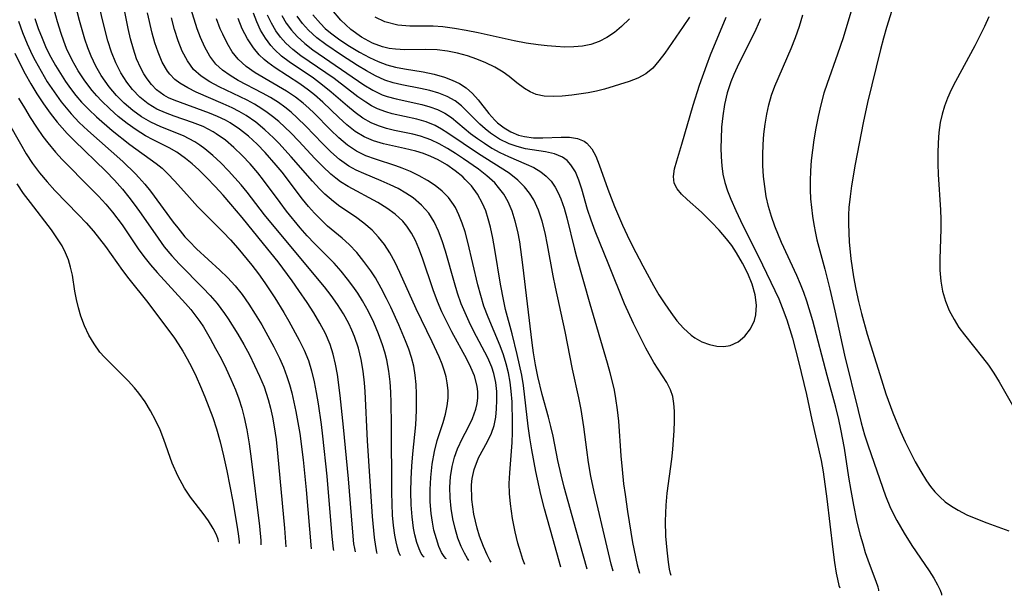
# Model space of a CAD drawing. Extents: x 1761544 to 1769746, y 3214722 to 3215715.
# Drawn here: x 1761999 to 1762151, y 3215284 to 3215373 of the extents above; entities that cross this region are included whole.
import ezdxf

# ---------------------------------------------------------------- set-up
doc = ezdxf.new("R2010")
doc.units = 0

msp = doc.modelspace()

# ---------------------------------------------------------------- linework, layer by layer
at = {"layer": 'Unknown_Line_Type', "color": 0}
for points in [[(1762053.96, 3215290.25, 1988), (1762053.89, 3215290.46, 1988), (1762053.73, 3215291.33, 1988), (1762053.52, 3215292.77, 1988), (1762053.22, 3215296.02, 1988), (1762052.46, 3215307.76, 1988), (1762052.08, 3215315.38, 1988), (1762051.98, 3215316.74, 1988), (1762051.78, 3215318.56, 1988), (1762051.49, 3215320.35, 1988), (1762051.07, 3215322.1, 1988), (1762050.46, 3215323.9, 1988), (1762050.04, 3215324.92, 1988), (1762049.56, 3215325.93, 1988), (1762048.73, 3215327.42, 1988), (1762047.81, 3215328.86, 1988), (1762046.82, 3215330.26, 1988), (1762045.77, 3215331.63, 1988), (1762038.76, 3215340.02, 1988), (1762036.52, 3215342.79, 1988), (1762033.79, 3215346.3, 1988), (1762032.86, 3215347.43, 1988), (1762031.91, 3215348.54, 1988), (1762030.93, 3215349.61, 1988), (1762029.73, 3215350.83, 1988), (1762028.5, 3215351.98, 1988), (1762027.23, 3215353.04, 1988), (1762026.49, 3215353.59, 1988), (1762025.73, 3215354.09, 1988), (1762024.85, 3215354.58, 1988), (1762023.95, 3215355.01, 1988), (1762020.42, 3215356.43, 1988), (1762018.9, 3215357.13, 1988), (1762017.46, 3215357.98, 1988), (1762016.08, 3215358.97, 1988), (1762014.78, 3215360.09, 1988), (1762013.56, 3215361.31, 1988), (1762012.44, 3215362.64, 1988), (1762011.21, 3215364.41, 1988), (1762010.38, 3215365.86, 1988), (1762009.65, 3215367.37, 1988), (1762009.13, 3215368.68, 1988), (1762008.68, 3215370.02, 1988), (1762007.85, 3215372.93, 1988), (1762006.66, 3215377.54, 1988)], [(1762057.6, 3215289.98, 1990), (1762057.53, 3215290.02, 1990), (1762057.41, 3215290.23, 1990), (1762057.25, 3215290.64, 1990), (1762057.08, 3215291.22, 1990), (1762056.88, 3215292.09, 1990), (1762056.69, 3215293.13, 1990), (1762056.49, 3215294.59, 1990), (1762056.34, 3215296.22, 1990), (1762056.25, 3215297.99, 1990), (1762056.2, 3215299.72, 1990), (1762056.19, 3215310.23, 1990), (1762056.13, 3215313.64, 1990), (1762056.06, 3215315.28, 1990), (1762055.95, 3215316.91, 1990), (1762055.76, 3215318.52, 1990), (1762055.44, 3215320.32, 1990), (1762055.14, 3215321.47, 1990), (1762054.78, 3215322.61, 1990), (1762054.15, 3215324.31, 1990), (1762053.42, 3215326.07, 1990), (1762052.6, 3215327.8, 1990), (1762051.68, 3215329.47, 1990), (1762050.96, 3215330.62, 1990), (1762050.19, 3215331.74, 1990), (1762049.38, 3215332.82, 1990), (1762048.36, 3215334.07, 1990), (1762047.29, 3215335.27, 1990), (1762044.24, 3215338.33, 1990), (1762043.13, 3215339.53, 1990), (1762042.03, 3215340.77, 1990), (1762039.92, 3215343.35, 1990), (1762038.92, 3215344.67, 1990), (1762036.35, 3215348.18, 1990), (1762035.46, 3215349.31, 1990), (1762034.28, 3215350.68, 1990), (1762033.05, 3215351.99, 1990), (1762031.77, 3215353.22, 1990), (1762030.43, 3215354.35, 1990), (1762029.03, 3215355.35, 1990), (1762028.53, 3215355.65, 1990), (1762026.97, 3215356.46, 1990), (1762025.34, 3215357.12, 1990), (1762022.51, 3215358.08, 1990), (1762021.14, 3215358.58, 1990), (1762019.82, 3215359.18, 1990), (1762018.46, 3215360.02, 1990), (1762017.2, 3215361.04, 1990), (1762016.07, 3215362.21, 1990), (1762015.17, 3215363.35, 1990), (1762014.26, 3215364.8, 1990), (1762013.47, 3215366.34, 1990), (1762012.81, 3215368.02, 1990), (1762012.25, 3215369.76, 1990), (1762011.76, 3215371.55, 1990), (1762010.18, 3215378.19, 1990)], [(1762134.7, 3215377.81, 2004), (1762132.83, 3215371.81, 2004), (1762132.37, 3215370.2, 2004), (1762131.91, 3215368.41, 2004), (1762129.92, 3215360.19, 2004), (1762129.23, 3215357.06, 2004), (1762127.99, 3215350.65, 2004), (1762127.43, 3215347.29, 2004), (1762127.2, 3215345.6, 2004), (1762127.04, 3215343.91, 2004), (1762126.98, 3215342.78, 2004), (1762126.96, 3215341.38, 2004), (1762127, 3215339.98, 2004), (1762127.07, 3215338.57, 2004), (1762127.33, 3215335.95, 2004), (1762127.76, 3215333.17, 2004), (1762128.11, 3215331.26, 2004), (1762128.52, 3215329.36, 2004), (1762128.98, 3215327.47, 2004), (1762129.88, 3215324.28, 2004), (1762131.81, 3215318.04, 2004), (1762132.77, 3215315.05, 2004), (1762133.83, 3215312.08, 2004), (1762135.02, 3215309.21, 2004), (1762135.75, 3215307.6, 2004), (1762136.51, 3215306.02, 2004), (1762137.31, 3215304.47, 2004), (1762138.15, 3215302.98, 2004), (1762139.05, 3215301.56, 2004), (1762139.67, 3215300.68, 2004), (1762140.34, 3215299.84, 2004), (1762141.11, 3215299.03, 2004), (1762141.95, 3215298.29, 2004), (1762142.91, 3215297.59, 2004), (1762143.94, 3215296.96, 2004), (1762145.29, 3215296.28, 2004), (1762146.7, 3215295.68, 2004), (1762148.39, 3215295.03, 2004), (1762151.82, 3215293.79, 2004)], [(1762050.57, 3215290.5, 1986), (1762050.47, 3215291.03, 1986), (1762050.36, 3215291.79, 1986), (1762050.11, 3215294.21, 1986), (1762049.49, 3215301.84, 1986), (1762048.75, 3215309.87, 1986), (1762048.24, 3215314.77, 1986), (1762047.81, 3215318.02, 1986), (1762047.52, 3215319.61, 1986), (1762047.14, 3215321.16, 1986), (1762046.65, 3215322.68, 1986), (1762045.93, 3215324.36, 1986), (1762045.07, 3215325.99, 1986), (1762044.12, 3215327.59, 1986), (1762043.11, 3215329.17, 1986), (1762041.84, 3215331.06, 1986), (1762040.79, 3215332.55, 1986), (1762038.59, 3215335.48, 1986), (1762036.36, 3215338.3, 1986), (1762033.02, 3215342.37, 1986), (1762031.28, 3215344.44, 1986), (1762030.07, 3215345.84, 1986), (1762028.83, 3215347.2, 1986), (1762027.57, 3215348.51, 1986), (1762026.3, 3215349.76, 1986), (1762025.3, 3215350.67, 1986), (1762024.27, 3215351.53, 1986), (1762022.92, 3215352.5, 1986), (1762021.73, 3215353.18, 1986), (1762019.27, 3215354.4, 1986), (1762018.04, 3215355.05, 1986), (1762016.6, 3215355.94, 1986), (1762015.2, 3215356.95, 1986), (1762013.84, 3215358.04, 1986), (1762012.52, 3215359.22, 1986), (1762011.26, 3215360.46, 1986), (1762010.52, 3215361.24, 1986), (1762009.82, 3215362.06, 1986), (1762008.67, 3215363.54, 1986), (1762007.64, 3215365.11, 1986), (1762006.71, 3215366.75, 1986), (1762005.85, 3215368.57, 1986), (1762005.4, 3215369.73, 1986), (1762004.99, 3215370.9, 1986), (1762004.42, 3215372.73, 1986), (1762003.9, 3215374.59, 1986)], [(1762061.25, 3215289.71, 1992), (1762061.06, 3215289.83, 1992), (1762060.79, 3215290.26, 1992), (1762060.46, 3215290.98, 1992), (1762060.11, 3215291.96, 1992), (1762059.79, 3215293.17, 1992), (1762059.59, 3215294.19, 1992), (1762059.35, 3215295.93, 1992), (1762059.21, 3215297.83, 1992), (1762059.17, 3215299.83, 1992), (1762059.21, 3215301.87, 1992), (1762059.32, 3215303.83, 1992), (1762059.48, 3215305.71, 1992), (1762059.92, 3215310.2, 1992), (1762060.04, 3215312.46, 1992), (1762060.06, 3215315.02, 1992), (1762059.99, 3215316.48, 1992), (1762059.85, 3215317.91, 1992), (1762059.61, 3215319.33, 1992), (1762059.27, 3215320.66, 1992), (1762058.84, 3215321.97, 1992), (1762058.36, 3215323.24, 1992), (1762057.29, 3215325.75, 1992), (1762056.06, 3215328.46, 1992), (1762055.42, 3215329.8, 1992), (1762054.58, 3215331.43, 1992), (1762053.67, 3215333, 1992), (1762052.95, 3215334.12, 1992), (1762051.91, 3215335.57, 1992), (1762050.79, 3215336.93, 1992), (1762049.59, 3215338.19, 1992), (1762048.51, 3215339.16, 1992), (1762046.28, 3215341.04, 1992), (1762045.25, 3215342, 1992), (1762044.25, 3215343.03, 1992), (1762043.29, 3215344.1, 1992), (1762042.36, 3215345.22, 1992), (1762039.22, 3215349.38, 1992), (1762038.33, 3215350.49, 1992), (1762036.61, 3215352.45, 1992), (1762035.35, 3215353.75, 1992), (1762034.03, 3215354.96, 1992), (1762032.64, 3215356.07, 1992), (1762031.17, 3215357.05, 1992), (1762030.44, 3215357.46, 1992), (1762029.22, 3215358.05, 1992), (1762027.98, 3215358.57, 1992), (1762022.49, 3215360.55, 1992), (1762021.63, 3215360.93, 1992), (1762020.9, 3215361.34, 1992), (1762019.79, 3215362.17, 1992), (1762019, 3215362.97, 1992), (1762018.3, 3215363.86, 1992), (1762017.78, 3215364.66, 1992), (1762017.32, 3215365.52, 1992), (1762016.69, 3215366.95, 1992), (1762016.18, 3215368.47, 1992), (1762015.74, 3215370.05, 1992), (1762015.36, 3215371.68, 1992), (1762014.7, 3215375.03, 1992)], [(1762071.63, 3215288.94, 1998), (1762071.41, 3215289.24, 1998), (1762070.98, 3215290.07, 1998), (1762070.41, 3215291.34, 1998), (1762069.8, 3215292.97, 1998), (1762069.43, 3215294.17, 1998), (1762068.92, 3215296.34, 1998), (1762068.61, 3215298.63, 1998), (1762068.58, 3215300.9, 1998), (1762068.68, 3215301.89, 1998), (1762068.97, 3215303.3, 1998), (1762069.63, 3215305.1, 1998), (1762071.05, 3215307.63, 1998), (1762071.65, 3215308.91, 1998), (1762072.05, 3215310.12, 1998), (1762072.31, 3215311.4, 1998), (1762072.46, 3215312.71, 1998), (1762072.51, 3215314.05, 1998), (1762072.48, 3215315.41, 1998), (1762072.33, 3215316.76, 1998), (1762072.01, 3215318.2, 1998), (1762071.69, 3215319.16, 1998), (1762071.07, 3215320.6, 1998), (1762068.87, 3215324.8, 1998), (1762068.2, 3215326.17, 1998), (1762067.56, 3215327.57, 1998), (1762066.98, 3215329, 1998), (1762066.42, 3215330.61, 1998), (1762065.92, 3215332.25, 1998), (1762064.54, 3215337.15, 1998), (1762064.04, 3215338.73, 1998), (1762063.46, 3215340.25, 1998), (1762062.77, 3215341.7, 1998), (1762061.93, 3215343.03, 1998), (1762060.82, 3215344.3, 1998), (1762059.52, 3215345.4, 1998), (1762058.41, 3215346.16, 1998), (1762057.22, 3215346.84, 1998), (1762055.99, 3215347.45, 1998), (1762054.56, 3215348.08, 1998), (1762051.89, 3215349.19, 1998), (1762050.7, 3215349.73, 1998), (1762049.56, 3215350.35, 1998), (1762048.13, 3215351.38, 1998), (1762046.78, 3215352.56, 1998), (1762045.48, 3215353.85, 1998), (1762042.91, 3215356.54, 1998), (1762041.58, 3215357.84, 1998), (1762040.64, 3215358.68, 1998), (1762039.66, 3215359.47, 1998), (1762038.65, 3215360.21, 1998), (1762037.43, 3215360.98, 1998), (1762036.21, 3215361.66, 1998), (1762032.43, 3215363.63, 1998), (1762031.17, 3215364.37, 1998), (1762030, 3215365.2, 1998), (1762028.97, 3215366.15, 1998), (1762028.03, 3215367.39, 1998), (1762027.24, 3215368.79, 1998), (1762026.58, 3215370.3, 1998), (1762026.09, 3215371.64, 1998), (1762025.11, 3215374.77, 1998)], [(1762102.34, 3215373.43, 2014), (1762101.37, 3215371.97, 2014), (1762098.49, 3215367.87, 2014), (1762097.59, 3215366.64, 2014), (1762096.63, 3215365.53, 2014), (1762095.58, 3215364.63, 2014), (1762094.34, 3215363.95, 2014), (1762092.98, 3215363.44, 2014), (1762089.16, 3215362.27, 2014), (1762087.93, 3215361.96, 2014), (1762086.66, 3215361.71, 2014), (1762084.1, 3215361.35, 2014), (1762082.63, 3215361.2, 2014), (1762081.2, 3215361.12, 2014), (1762079.84, 3215361.18, 2014), (1762078.56, 3215361.45, 2014), (1762077.63, 3215361.84, 2014), (1762076.75, 3215362.37, 2014), (1762075.59, 3215363.26, 2014), (1762074.4, 3215364.22, 2014), (1762073.45, 3215364.91, 2014), (1762072.18, 3215365.68, 2014), (1762070.8, 3215366.35, 2014), (1762069.4, 3215366.93, 2014), (1762067.94, 3215367.42, 2014), (1762066.4, 3215367.85, 2014), (1762064.83, 3215368.17, 2014), (1762063.26, 3215368.36, 2014), (1762061.49, 3215368.41, 2014), (1762058.26, 3215368.38, 2014), (1762056.79, 3215368.46, 2014), (1762055.8, 3215368.6, 2014), (1762054.79, 3215368.83, 2014), (1762053.21, 3215369.4, 2014), (1762051.54, 3215370.32, 2014), (1762049.88, 3215371.53, 2014), (1762048.31, 3215372.99, 2014), (1762046.91, 3215374.61, 2014)], [(1762127.33, 3215374.2, 2006), (1762126.12, 3215370.22, 2006), (1762125.26, 3215367.69, 2006), (1762123.65, 3215363.17, 2006), (1762123.17, 3215361.65, 2006), (1762122.68, 3215359.86, 2006), (1762122.26, 3215358.05, 2006), (1762121.9, 3215356.22, 2006), (1762121.6, 3215354.39, 2006), (1762121.38, 3215352.8, 2006), (1762121.2, 3215351.22, 2006), (1762121.07, 3215349.63, 2006), (1762121.02, 3215348.04, 2006), (1762121.03, 3215346.66, 2006), (1762121.1, 3215345.28, 2006), (1762121.22, 3215343.91, 2006), (1762121.38, 3215342.59, 2006), (1762121.58, 3215341.27, 2006), (1762121.83, 3215339.96, 2006), (1762122.08, 3215338.89, 2006), (1762123.29, 3215334.34, 2006), (1762124.06, 3215331.28, 2006), (1762124.85, 3215327.88, 2006), (1762126.37, 3215321.04, 2006), (1762128.44, 3215312.42, 2006), (1762128.93, 3215310.53, 2006), (1762129.47, 3215308.66, 2006), (1762130, 3215306.98, 2006), (1762132.7, 3215299.19, 2006), (1762133.48, 3215297.32, 2006), (1762134.44, 3215295.36, 2006), (1762135.57, 3215293.42, 2006), (1762136.78, 3215291.53, 2006), (1762139.46, 3215287.58, 2006), (1762140.18, 3215286.44, 2006), (1762140.77, 3215285.4, 2006), (1762141.17, 3215284.58, 2006), (1762141.37, 3215284.02, 2006), (1762141.37, 3215283.78, 2006)], [(1761998.39, 3215372.83, 1982), (1761999.03, 3215371.06, 1982), (1761999.74, 3215369.32, 1982), (1762000.52, 3215367.61, 1982), (1762000.97, 3215366.72, 1982), (1762001.88, 3215365.05, 1982), (1762002.85, 3215363.42, 1982), (1762003.9, 3215361.83, 1982), (1762005.01, 3215360.3, 1982), (1762005.77, 3215359.35, 1982), (1762006.56, 3215358.43, 1982), (1762007.81, 3215357.11, 1982), (1762009.13, 3215355.86, 1982), (1762014.54, 3215351.07, 1982), (1762016.52, 3215349.16, 1982), (1762017.05, 3215348.59, 1982), (1762017.96, 3215347.53, 1982), (1762018.83, 3215346.43, 1982), (1762022.36, 3215341.66, 1982), (1762023.06, 3215340.76, 1982), (1762024.18, 3215339.39, 1982), (1762024.87, 3215338.63, 1982), (1762025.98, 3215337.5, 1982), (1762029.58, 3215334.2, 1982), (1762030.76, 3215333.06, 1982), (1762031.94, 3215331.77, 1982), (1762033.04, 3215330.41, 1982), (1762034.08, 3215328.92, 1982), (1762035.07, 3215327.39, 1982), (1762036.07, 3215325.71, 1982), (1762037.03, 3215324.01, 1982), (1762037.94, 3215322.29, 1982), (1762038.8, 3215320.54, 1982), (1762039.43, 3215319.14, 1982), (1762039.98, 3215317.73, 1982), (1762040.39, 3215316.46, 1982), (1762040.74, 3215315.17, 1982), (1762041.37, 3215312.27, 1982), (1762041.95, 3215308.88, 1982), (1762042.49, 3215304.78, 1982), (1762042.97, 3215300.14, 1982), (1762043.72, 3215291.01, 1982)], [(1762000.93, 3215373.25, 1984), (1762001.45, 3215371.69, 1984), (1762002.04, 3215370.16, 1984), (1762002.7, 3215368.65, 1984), (1762003.41, 3215367.21, 1984), (1762004.12, 3215365.93, 1984), (1762004.87, 3215364.68, 1984), (1762005.67, 3215363.46, 1984), (1762006.46, 3215362.36, 1984), (1762007.29, 3215361.29, 1984), (1762008.17, 3215360.27, 1984), (1762009.29, 3215359.09, 1984), (1762010.47, 3215357.97, 1984), (1762012.92, 3215355.85, 1984), (1762015.65, 3215353.69, 1984), (1762019.72, 3215350.76, 1984), (1762020.62, 3215350, 1984), (1762021.48, 3215349.18, 1984), (1762022.62, 3215347.99, 1984), (1762024.86, 3215345.48, 1984), (1762026.13, 3215344.1, 1984), (1762030.07, 3215340.11, 1984), (1762031.22, 3215338.88, 1984), (1762032.35, 3215337.61, 1984), (1762034.51, 3215334.99, 1984), (1762035.55, 3215333.63, 1984), (1762036.55, 3215332.25, 1984), (1762038.12, 3215329.92, 1984), (1762039.51, 3215327.63, 1984), (1762040.29, 3215326.27, 1984), (1762041.88, 3215323.36, 1984), (1762042.64, 3215321.79, 1984), (1762043.29, 3215320.19, 1984), (1762043.8, 3215318.57, 1984), (1762044.2, 3215316.91, 1984), (1762044.52, 3215315.22, 1984), (1762044.8, 3215313.5, 1984), (1762045.26, 3215310.25, 1984), (1762045.48, 3215308.44, 1984), (1762046.13, 3215302.25, 1984), (1762046.94, 3215292.89, 1984), (1762047.13, 3215291, 1984), (1762047.18, 3215290.75, 1984)], [(1762064.7, 3215289.46, 1994), (1762064.59, 3215289.48, 1994), (1762064.31, 3215289.78, 1994), (1762063.94, 3215290.41, 1994), (1762063.52, 3215291.37, 1994), (1762063.12, 3215292.54, 1994), (1762062.75, 3215293.91, 1994), (1762062.51, 3215295.14, 1994), (1762062.32, 3215296.45, 1994), (1762062.17, 3215298.28, 1994), (1762062.15, 3215300.17, 1994), (1762062.24, 3215302.05, 1994), (1762062.48, 3215304.13, 1994), (1762062.84, 3215306.06, 1994), (1762063.27, 3215307.77, 1994), (1762064.16, 3215310.6, 1994), (1762064.53, 3215311.88, 1994), (1762064.8, 3215313.17, 1994), (1762064.93, 3215314.36, 1994), (1762064.94, 3215315.55, 1994), (1762064.82, 3215316.75, 1994), (1762064.63, 3215317.66, 1994), (1762064.38, 3215318.56, 1994), (1762064.01, 3215319.63, 1994), (1762063.55, 3215320.78, 1994), (1762062.49, 3215323.09, 1994), (1762059.99, 3215328.2, 1994), (1762057.46, 3215333.85, 1994), (1762056.72, 3215335.41, 1994), (1762055.91, 3215336.91, 1994), (1762055.09, 3215338.17, 1994), (1762054.18, 3215339.34, 1994), (1762053.18, 3215340.41, 1994), (1762051.91, 3215341.5, 1994), (1762050.57, 3215342.47, 1994), (1762048.18, 3215344.1, 1994), (1762047.19, 3215344.84, 1994), (1762045.86, 3215346.01, 1994), (1762045.04, 3215346.82, 1994), (1762043.92, 3215348.02, 1994), (1762040.65, 3215351.79, 1994), (1762038.73, 3215353.9, 1994), (1762037.91, 3215354.73, 1994), (1762036.55, 3215355.98, 1994), (1762035.13, 3215357.15, 1994), (1762033.64, 3215358.19, 1994), (1762032.59, 3215358.79, 1994), (1762031.51, 3215359.35, 1994), (1762030.1, 3215360, 1994), (1762025.9, 3215361.81, 1994), (1762024.6, 3215362.45, 1994), (1762023.39, 3215363.2, 1994), (1762022.63, 3215363.79, 1994), (1762021.82, 3215364.62, 1994), (1762021.47, 3215365.08, 1994), (1762020.66, 3215366.46, 1994), (1762020, 3215367.99, 1994), (1762019.52, 3215369.44, 1994), (1762019.1, 3215370.95, 1994), (1762018.38, 3215374.11, 1994)], [(1762068.17, 3215289.2, 1996), (1762067.92, 3215289.48, 1996), (1762067.46, 3215290.3, 1996), (1762066.96, 3215291.35, 1996), (1762066.47, 3215292.64, 1996), (1762066.01, 3215294.16, 1996), (1762065.66, 3215295.66, 1996), (1762065.4, 3215297.25, 1996), (1762065.25, 3215298.91, 1996), (1762065.23, 3215300.55, 1996), (1762065.33, 3215302.17, 1996), (1762065.57, 3215303.74, 1996), (1762065.92, 3215305.2, 1996), (1762066.38, 3215306.5, 1996), (1762067.17, 3215308.13, 1996), (1762067.98, 3215309.68, 1996), (1762068.72, 3215311.21, 1996), (1762069.25, 3215312.65, 1996), (1762069.44, 3215313.53, 1996), (1762069.53, 3215314.43, 1996), (1762069.53, 3215315.33, 1996), (1762069.44, 3215316.23, 1996), (1762069.02, 3215317.82, 1996), (1762068.48, 3215319.11, 1996), (1762067.83, 3215320.39, 1996), (1762065.5, 3215324.65, 1996), (1762064.72, 3215326.18, 1996), (1762063.98, 3215327.75, 1996), (1762063.31, 3215329.34, 1996), (1762062.65, 3215331.14, 1996), (1762060.99, 3215336.07, 1996), (1762060.42, 3215337.56, 1996), (1762059.88, 3215338.78, 1996), (1762059.27, 3215339.94, 1996), (1762058.56, 3215341.01, 1996), (1762057.91, 3215341.79, 1996), (1762056.75, 3215342.88, 1996), (1762055.45, 3215343.84, 1996), (1762054.05, 3215344.69, 1996), (1762049.46, 3215347.16, 1996), (1762048.29, 3215347.91, 1996), (1762047.53, 3215348.47, 1996), (1762046.79, 3215349.08, 1996), (1762045.51, 3215350.28, 1996), (1762044.28, 3215351.54, 1996), (1762041.84, 3215354.18, 1996), (1762040.59, 3215355.48, 1996), (1762039.67, 3215356.38, 1996), (1762038.72, 3215357.24, 1996), (1762037.74, 3215358.05, 1996), (1762036.93, 3215358.66, 1996), (1762036.1, 3215359.23, 1996), (1762034.96, 3215359.92, 1996), (1762033.79, 3215360.54, 1996), (1762029.49, 3215362.61, 1996), (1762028.03, 3215363.4, 1996), (1762026.69, 3215364.29, 1996), (1762025.52, 3215365.34, 1996), (1762024.55, 3215366.64, 1996), (1762023.76, 3215368.14, 1996), (1762023.11, 3215369.78, 1996), (1762022.56, 3215371.51, 1996), (1762022.07, 3215373.31, 1996)], [(1762076.84, 3215288.56, 2000), (1762076.54, 3215289.31, 2000), (1762076.19, 3215290.39, 2000), (1762075.76, 3215291.85, 2000), (1762075.32, 3215293.6, 2000), (1762074.9, 3215295.71, 2000), (1762074.59, 3215297.95, 2000), (1762074.45, 3215299.55, 2000), (1762074.41, 3215301.13, 2000), (1762074.49, 3215302.76, 2000), (1762074.86, 3215307.47, 2000), (1762074.92, 3215309.02, 2000), (1762074.93, 3215310.59, 2000), (1762074.84, 3215313.77, 2000), (1762074.72, 3215315.42, 2000), (1762074.55, 3215316.81, 2000), (1762074.29, 3215318.26, 2000), (1762073.94, 3215319.68, 2000), (1762073.51, 3215321.08, 2000), (1762073.02, 3215322.46, 2000), (1762071.14, 3215326.9, 2000), (1762070.5, 3215328.63, 2000), (1762069.99, 3215330.26, 2000), (1762069.55, 3215331.91, 2000), (1762067.99, 3215338.54, 2000), (1762067.56, 3215340.13, 2000), (1762067.12, 3215341.49, 2000), (1762066.62, 3215342.79, 2000), (1762066.07, 3215343.91, 2000), (1762065.8, 3215344.37, 2000), (1762064.98, 3215345.49, 2000), (1762064.02, 3215346.47, 2000), (1762062.94, 3215347.33, 2000), (1762061.77, 3215348.11, 2000), (1762060.48, 3215348.85, 2000), (1762059.12, 3215349.51, 2000), (1762057.83, 3215350.04, 2000), (1762056.84, 3215350.4, 2000), (1762053.71, 3215351.4, 2000), (1762052.2, 3215351.95, 2000), (1762050.77, 3215352.64, 2000), (1762049.34, 3215353.59, 2000), (1762048, 3215354.72, 2000), (1762046.72, 3215355.96, 2000), (1762044.17, 3215358.54, 2000), (1762043.35, 3215359.33, 2000), (1762042.49, 3215360.09, 2000), (1762041.29, 3215361.04, 2000), (1762039.92, 3215361.96, 2000), (1762035.04, 3215364.81, 2000), (1762033.64, 3215365.79, 2000), (1762032.4, 3215366.92, 2000), (1762031.48, 3215368.08, 2000), (1762030.7, 3215369.38, 2000), (1762030.02, 3215370.78, 2000), (1762029.65, 3215371.62, 2000), (1762029.05, 3215373.19, 2000)], [(1762082.41, 3215288.14, 2002), (1762081.14, 3215292.58, 2002), (1762079.88, 3215297.2, 2002), (1762079.32, 3215299.41, 2002), (1762078.54, 3215302.98, 2002), (1762077.9, 3215306.36, 2002), (1762077.6, 3215308.2, 2002), (1762077.34, 3215309.99, 2002), (1762076.6, 3215316.3, 2002), (1762076.34, 3215317.92, 2002), (1762076.02, 3215319.54, 2002), (1762075.66, 3215321.15, 2002), (1762074.85, 3215324.35, 2002), (1762073.85, 3215328.11, 2002), (1762073.55, 3215329.4, 2002), (1762073.04, 3215332.03, 2002), (1762072.18, 3215337.4, 2002), (1762071.86, 3215339.16, 2002), (1762071.5, 3215340.87, 2002), (1762071.16, 3215342.15, 2002), (1762070.76, 3215343.38, 2002), (1762070.27, 3215344.55, 2002), (1762069.5, 3215345.97, 2002), (1762068.57, 3215347.26, 2002), (1762067.6, 3215348.28, 2002), (1762067.2, 3215348.65, 2002), (1762066.02, 3215349.63, 2002), (1762064.75, 3215350.51, 2002), (1762063.41, 3215351.29, 2002), (1762062.28, 3215351.82, 2002), (1762061.12, 3215352.27, 2002), (1762059.93, 3215352.64, 2002), (1762058.16, 3215353.08, 2002), (1762054.94, 3215353.8, 2002), (1762053.4, 3215354.26, 2002), (1762051.94, 3215354.88, 2002), (1762050.56, 3215355.73, 2002), (1762049.26, 3215356.75, 2002), (1762048.02, 3215357.88, 2002), (1762045.55, 3215360.25, 2002), (1762044.26, 3215361.39, 2002), (1762043.33, 3215362.13, 2002), (1762041.97, 3215363.09, 2002), (1762038.13, 3215365.56, 2002), (1762036.99, 3215366.4, 2002), (1762036.44, 3215366.86, 2002), (1762035.68, 3215367.59, 2002), (1762034.78, 3215368.67, 2002), (1762033.85, 3215370.08, 2002), (1762033.06, 3215371.61, 2002), (1762032.4, 3215373.23, 2002)], [(1762086.46, 3215287.84, 2004), (1762084.8, 3215293.87, 2004), (1762082.91, 3215300.54, 2004), (1762082.43, 3215302.48, 2004), (1762081.94, 3215304.69, 2004), (1762081.2, 3215308.47, 2004), (1762080.86, 3215309.95, 2004), (1762080.48, 3215311.43, 2004), (1762079.52, 3215314.9, 2004), (1762078.86, 3215317.7, 2004), (1762078.48, 3215319.52, 2004), (1762078.17, 3215321.37, 2004), (1762077.95, 3215322.93, 2004), (1762076.52, 3215335.02, 2004), (1762076.03, 3215338.57, 2004), (1762075.73, 3215340.22, 2004), (1762075.34, 3215341.82, 2004), (1762074.86, 3215343.36, 2004), (1762074.23, 3215344.81, 2004), (1762073.56, 3215345.97, 2004), (1762072.77, 3215347.04, 2004), (1762072.17, 3215347.72, 2004), (1762070.96, 3215348.83, 2004), (1762069.64, 3215349.85, 2004), (1762067.35, 3215351.48, 2004), (1762066.1, 3215352.3, 2004), (1762064.83, 3215353.08, 2004), (1762063.54, 3215353.79, 2004), (1762062.24, 3215354.42, 2004), (1762061.56, 3215354.69, 2004), (1762060.67, 3215354.99, 2004), (1762059.49, 3215355.3, 2004), (1762056.64, 3215355.88, 2004), (1762055.39, 3215356.18, 2004), (1762054.17, 3215356.56, 2004), (1762053, 3215357.05, 2004), (1762051.73, 3215357.78, 2004), (1762050.52, 3215358.66, 2004), (1762049.34, 3215359.64, 2004), (1762046.85, 3215361.8, 2004), (1762045.49, 3215362.91, 2004), (1762044.07, 3215363.95, 2004), (1762040.3, 3215366.5, 2004), (1762039.12, 3215367.41, 2004), (1762038.04, 3215368.4, 2004), (1762037.47, 3215369.04, 2004), (1762036.63, 3215370.18, 2004), (1762035.9, 3215371.4, 2004), (1762035.29, 3215372.7, 2004), (1762034.78, 3215374.06, 2004)], [(1762090.51, 3215287.54, 2006), (1762090.2, 3215288.63, 2006), (1762089.57, 3215291.25, 2006), (1762087.59, 3215299.81, 2006), (1762087.06, 3215302.25, 2006), (1762086.69, 3215304.38, 2006), (1762086.42, 3215306.32, 2006), (1762085.99, 3215309.9, 2006), (1762085.56, 3215312.61, 2006), (1762085.21, 3215314.38, 2006), (1762084.2, 3215318.86, 2006), (1762083.06, 3215324.71, 2006), (1762081.57, 3215331.59, 2006), (1762081.23, 3215333.32, 2006), (1762080.36, 3215338.15, 2006), (1762079.98, 3215340, 2006), (1762079.53, 3215341.79, 2006), (1762078.96, 3215343.5, 2006), (1762078.22, 3215345.1, 2006), (1762077.55, 3215346.15, 2006), (1762076.77, 3215347.13, 2006), (1762075.74, 3215348.16, 2006), (1762074.38, 3215349.23, 2006), (1762069.63, 3215352.26, 2006), (1762064.91, 3215355.45, 2006), (1762063.92, 3215356.08, 2006), (1762062.92, 3215356.63, 2006), (1762061.54, 3215357.2, 2006), (1762060.08, 3215357.63, 2006), (1762056.28, 3215358.46, 2006), (1762055.29, 3215358.73, 2006), (1762054.02, 3215359.21, 2006), (1762053.08, 3215359.68, 2006), (1762052.17, 3215360.23, 2006), (1762050.95, 3215361.08, 2006), (1762047.28, 3215363.9, 2006), (1762046.01, 3215364.81, 2006), (1762042.13, 3215367.46, 2006), (1762040.91, 3215368.4, 2006), (1762039.79, 3215369.42, 2006), (1762038.98, 3215370.33, 2006), (1762038.27, 3215371.31, 2006), (1762037.57, 3215372.5, 2006), (1762036.98, 3215373.76, 2006)], [(1762039.18, 3215373.68, 2008), (1762039.87, 3215372.52, 2008), (1762040.66, 3215371.43, 2008), (1762041.55, 3215370.43, 2008), (1762042.73, 3215369.35, 2008), (1762044.01, 3215368.37, 2008), (1762051.87, 3215362.96, 2008), (1762053.28, 3215362.11, 2008), (1762054.74, 3215361.41, 2008), (1762055.52, 3215361.14, 2008), (1762056.87, 3215360.76, 2008), (1762060.89, 3215359.89, 2008), (1762062.13, 3215359.53, 2008), (1762063.31, 3215359.1, 2008), (1762064.41, 3215358.55, 2008), (1762065.45, 3215357.85, 2008), (1762068.43, 3215355.41, 2008), (1762069.47, 3215354.62, 2008), (1762070.56, 3215353.87, 2008), (1762071.73, 3215353.14, 2008), (1762072.93, 3215352.47, 2008), (1762074.31, 3215351.81, 2008), (1762077.03, 3215350.64, 2008), (1762078.2, 3215350.1, 2008), (1762079.29, 3215349.47, 2008), (1762080.14, 3215348.79, 2008), (1762080.89, 3215347.98, 2008), (1762081.54, 3215347.06, 2008), (1762082, 3215346.2, 2008), (1762082.4, 3215345.27, 2008), (1762082.9, 3215343.83, 2008), (1762083.33, 3215342.3, 2008), (1762084.52, 3215337.48, 2008), (1762084.85, 3215336.28, 2008), (1762086.92, 3215328.99, 2008), (1762089.6, 3215319.83, 2008), (1762089.99, 3215318.35, 2008), (1762090.64, 3215315.59, 2008), (1762090.89, 3215314.31, 2008), (1762091.15, 3215312.56, 2008), (1762091.33, 3215310.8, 2008), (1762091.71, 3215305.4, 2008), (1762091.88, 3215303.3, 2008), (1762092.13, 3215301.06, 2008), (1762092.35, 3215299.39, 2008), (1762092.73, 3215296.8, 2008), (1762093.53, 3215291.99, 2008), (1762094.23, 3215288.49, 2008), (1762094.36, 3215287.93, 2008), (1762094.58, 3215287.24, 2008)], [(1762099.52, 3215286.88, 2010), (1762099.4, 3215287.14, 2010), (1762099.25, 3215287.84, 2010), (1762099.09, 3215288.9, 2010), (1762098.86, 3215290.8, 2010), (1762098.69, 3215292.93, 2010), (1762098.63, 3215295.29, 2010), (1762098.71, 3215297.76, 2010), (1762098.89, 3215299.62, 2010), (1762099.6, 3215304.87, 2010), (1762099.77, 3215306.4, 2010), (1762099.98, 3215309.34, 2010), (1762100.03, 3215310.76, 2010), (1762100.02, 3215312.35, 2010), (1762099.93, 3215313.51, 2010), (1762099.73, 3215314.62, 2010), (1762099.4, 3215315.67, 2010), (1762098.84, 3215316.77, 2010), (1762096.81, 3215319.89, 2010), (1762095.57, 3215322.09, 2010), (1762094.93, 3215323.34, 2010), (1762093.66, 3215325.92, 2010), (1762092.27, 3215329, 2010), (1762089.85, 3215335.03, 2010), (1762087.7, 3215340.23, 2010), (1762087.08, 3215341.94, 2010), (1762086.55, 3215343.62, 2010), (1762085.66, 3215346.77, 2010), (1762085.2, 3215348.17, 2010), (1762084.65, 3215349.45, 2010), (1762083.97, 3215350.55, 2010), (1762083.37, 3215351.19, 2010), (1762082.67, 3215351.7, 2010), (1762081.42, 3215352.22, 2010), (1762080.01, 3215352.54, 2010), (1762076.94, 3215353.03, 2010), (1762075.66, 3215353.36, 2010), (1762074.4, 3215353.81, 2010), (1762072.92, 3215354.54, 2010), (1762071.53, 3215355.44, 2010), (1762070.66, 3215356.12, 2010), (1762069.84, 3215356.84, 2010), (1762067.97, 3215358.76, 2010), (1762067.03, 3215359.67, 2010), (1762066.01, 3215360.46, 2010), (1762064.82, 3215361.12, 2010), (1762063.5, 3215361.63, 2010), (1762062.11, 3215362.04, 2010), (1762060.66, 3215362.37, 2010), (1762057.78, 3215362.95, 2010), (1762056.44, 3215363.27, 2010), (1762055.13, 3215363.69, 2010), (1762053.69, 3215364.33, 2010), (1762052.29, 3215365.1, 2010), (1762050.9, 3215365.96, 2010), (1762048.43, 3215367.53, 2010), (1762046.01, 3215369.19, 2010), (1762044.61, 3215370.25, 2010), (1762043.31, 3215371.42, 2010), (1762042.38, 3215372.47, 2010), (1762041.55, 3215373.61, 2010)], [(1762043.99, 3215373.81, 2012), (1762045.15, 3215372.44, 2012), (1762045.92, 3215371.7, 2012), (1762046.73, 3215371.01, 2012), (1762048.16, 3215369.94, 2012), (1762049.66, 3215368.95, 2012), (1762051.2, 3215368.03, 2012), (1762052.76, 3215367.19, 2012), (1762054.08, 3215366.56, 2012), (1762055.43, 3215366.05, 2012), (1762056.78, 3215365.69, 2012), (1762058.16, 3215365.43, 2012), (1762061.1, 3215364.97, 2012), (1762062.77, 3215364.6, 2012), (1762064.39, 3215364.13, 2012), (1762065.59, 3215363.68, 2012), (1762066.72, 3215363.15, 2012), (1762067.74, 3215362.49, 2012), (1762068.72, 3215361.61, 2012), (1762069.59, 3215360.61, 2012), (1762071.26, 3215358.47, 2012), (1762072.16, 3215357.47, 2012), (1762072.61, 3215357.05, 2012), (1762073.6, 3215356.28, 2012), (1762074.68, 3215355.64, 2012), (1762075.84, 3215355.16, 2012), (1762076.77, 3215354.92, 2012), (1762078.18, 3215354.74, 2012), (1762079.61, 3215354.72, 2012), (1762082.43, 3215354.82, 2012), (1762083.75, 3215354.8, 2012), (1762084.96, 3215354.62, 2012), (1762086.01, 3215354.2, 2012), (1762086.44, 3215353.89, 2012), (1762087.2, 3215353, 2012), (1762087.82, 3215351.87, 2012), (1762088.36, 3215350.55, 2012), (1762089.7, 3215346.74, 2012), (1762090.7, 3215344.09, 2012), (1762091.93, 3215341.2, 2012), (1762092.67, 3215339.61, 2012), (1762093.46, 3215338.03, 2012), (1762095.09, 3215334.88, 2012), (1762096.75, 3215331.82, 2012), (1762097.61, 3215330.37, 2012), (1762098.5, 3215328.97, 2012), (1762099.43, 3215327.62, 2012), (1762100.39, 3215326.37, 2012), (1762101.39, 3215325.22, 2012), (1762102.6, 3215324.1, 2012), (1762103.15, 3215323.69, 2012), (1762104.26, 3215323.07, 2012), (1762105.41, 3215322.65, 2012), (1762106.58, 3215322.41, 2012), (1762107.65, 3215322.38, 2012), (1762108.66, 3215322.54, 2012), (1762109.87, 3215323.1, 2012), (1762110.92, 3215323.98, 2012), (1762111.78, 3215325.1, 2012), (1762112.4, 3215326.39, 2012), (1762112.63, 3215327.28, 2012), (1762112.71, 3215328.79, 2012), (1762112.49, 3215330.37, 2012), (1762112.03, 3215332.01, 2012), (1762111.37, 3215333.66, 2012), (1762110.56, 3215335.29, 2012), (1762109.63, 3215336.89, 2012), (1762108.89, 3215338.01, 2012), (1762108.09, 3215339.07, 2012), (1762106.95, 3215340.42, 2012), (1762105.76, 3215341.67, 2012), (1762104.19, 3215343.19, 2012), (1762101.95, 3215345.18, 2012), (1762101.08, 3215345.99, 2012), (1762100.4, 3215346.81, 2012), (1762099.96, 3215347.67, 2012), (1762099.84, 3215348.73, 2012), (1762100, 3215349.89, 2012), (1762100.35, 3215351.15, 2012), (1762101.16, 3215353.72, 2012), (1762102.88, 3215359.79, 2012), (1762103.89, 3215362.91, 2012), (1762105.01, 3215366.03, 2012), (1762105.61, 3215367.59, 2012), (1762108.01, 3215373.41, 2012)], [(1762093.02, 3215373.2, 2016), (1762091.79, 3215371.97, 2016), (1762090.7, 3215371.08, 2016), (1762089.55, 3215370.3, 2016), (1762088.33, 3215369.67, 2016), (1762087.04, 3215369.2, 2016), (1762085.75, 3215368.93, 2016), (1762084.4, 3215368.81, 2016), (1762083.02, 3215368.8, 2016), (1762081.61, 3215368.86, 2016), (1762080.26, 3215368.97, 2016), (1762078.9, 3215369.12, 2016), (1762077.03, 3215369.41, 2016), (1762075.16, 3215369.77, 2016), (1762069.58, 3215370.99, 2016), (1762067.74, 3215371.36, 2016), (1762065.92, 3215371.68, 2016), (1762064.1, 3215371.92, 2016), (1762062.65, 3215372.03, 2016), (1762060.82, 3215372.06, 2016), (1762059.02, 3215372.04, 2016), (1762057.13, 3215372.19, 2016), (1762055.15, 3215372.71, 2016), (1762053.62, 3215373.42, 2016)], [(1762113.32, 3215373.15, 2010), (1762112.59, 3215371.54, 2010), (1762109.71, 3215365.67, 2010), (1762109.2, 3215364.55, 2010), (1762108.76, 3215363.42, 2010), (1762108.19, 3215361.68, 2010), (1762107.76, 3215359.91, 2010), (1762107.48, 3215358.15, 2010), (1762107.31, 3215356.37, 2010), (1762107.22, 3215354.59, 2010), (1762107.2, 3215353.17, 2010), (1762107.23, 3215351.76, 2010), (1762107.33, 3215350.37, 2010), (1762107.52, 3215349.08, 2010), (1762107.8, 3215347.81, 2010), (1762108.22, 3215346.49, 2010), (1762108.72, 3215345.19, 2010), (1762109.5, 3215343.45, 2010), (1762110.25, 3215341.89, 2010), (1762113.66, 3215335.01, 2010), (1762115.55, 3215331.07, 2010), (1762116.15, 3215329.75, 2010), (1762116.71, 3215328.42, 2010), (1762117.42, 3215326.48, 2010), (1762118.29, 3215323.65, 2010), (1762119.24, 3215320.02, 2010), (1762120.46, 3215314.92, 2010), (1762121.28, 3215311.01, 2010), (1762122.71, 3215304.69, 2010), (1762123.02, 3215302.93, 2010), (1762123.62, 3215298.75, 2010), (1762124.53, 3215290.91, 2010), (1762124.8, 3215288.89, 2010), (1762125.07, 3215287.2, 2010), (1762125.25, 3215286.29, 2010), (1762125.48, 3215285.3, 2010), (1762125.61, 3215284.94, 2010)], [(1762131.69, 3215284.49, 2008), (1762131.68, 3215284.64, 2008), (1762131.58, 3215285.02, 2008), (1762131.26, 3215285.94, 2008), (1762130.23, 3215288.65, 2008), (1762129.62, 3215290.38, 2008), (1762129.22, 3215291.69, 2008), (1762128.84, 3215293.08, 2008), (1762128.28, 3215295.39, 2008), (1762127.78, 3215297.74, 2008), (1762127.36, 3215300.01, 2008), (1762127.01, 3215302.12, 2008), (1762126.33, 3215306.62, 2008), (1762125.79, 3215309.56, 2008), (1762125.48, 3215311.03, 2008), (1762125.02, 3215312.94, 2008), (1762123.67, 3215317.86, 2008), (1762121.43, 3215326.36, 2008), (1762120.52, 3215329.37, 2008), (1762120.05, 3215330.72, 2008), (1762119.54, 3215332.04, 2008), (1762118.95, 3215333.4, 2008), (1762116.6, 3215338.47, 2008), (1762115.55, 3215341.01, 2008), (1762115.02, 3215342.52, 2008), (1762114.57, 3215344.05, 2008), (1762114.23, 3215345.6, 2008), (1762113.98, 3215347.16, 2008), (1762113.8, 3215348.74, 2008), (1762113.69, 3215350.42, 2008), (1762113.67, 3215352.1, 2008), (1762113.73, 3215353.69, 2008), (1762113.87, 3215355.29, 2008), (1762114.06, 3215356.86, 2008), (1762114.3, 3215358.38, 2008), (1762114.61, 3215359.86, 2008), (1762115.02, 3215361.32, 2008), (1762115.55, 3215362.75, 2008), (1762118.09, 3215368.57, 2008), (1762118.78, 3215370.29, 2008), (1762119.39, 3215372.04, 2008), (1762119.88, 3215373.81, 2008)], [(1762148.72, 3215373.51, 2002), (1762148.02, 3215371.99, 2002), (1762146.53, 3215368.99, 2002), (1762143.55, 3215363.48, 2002), (1762142.89, 3215362.18, 2002), (1762142.31, 3215360.86, 2002), (1762141.85, 3215359.64, 2002), (1762141.48, 3215358.39, 2002), (1762141.19, 3215357.11, 2002), (1762140.96, 3215355.54, 2002), (1762140.84, 3215353.93, 2002), (1762140.79, 3215352.32, 2002), (1762140.81, 3215350.69, 2002), (1762140.88, 3215349.06, 2002), (1762141.22, 3215343.54, 2002), (1762141.26, 3215342.07, 2002), (1762141.26, 3215340.59, 2002), (1762141.14, 3215335.93, 2002), (1762141.13, 3215334.2, 2002), (1762141.25, 3215332.5, 2002), (1762141.54, 3215330.95, 2002), (1762141.99, 3215329.42, 2002), (1762142.58, 3215327.95, 2002), (1762143.31, 3215326.53, 2002), (1762144.08, 3215325.32, 2002), (1762144.93, 3215324.15, 2002), (1762147.74, 3215320.65, 2002), (1762148.64, 3215319.45, 2002), (1762149.48, 3215318.21, 2002), (1762150.3, 3215316.91, 2002), (1762152.56, 3215312.89, 2002)], [(1761997.82, 3215367.86, 1980), (1761998.58, 3215366.25, 1980), (1761999.41, 3215364.64, 1980), (1762000.3, 3215363.07, 1980), (1762001.24, 3215361.53, 1980), (1762002.24, 3215360.02, 1980), (1762003.28, 3215358.56, 1980), (1762004.4, 3215357.14, 1980), (1762005.95, 3215355.41, 1980), (1762007.02, 3215354.31, 1980), (1762011.94, 3215349.53, 1980), (1762013.24, 3215348.17, 1980), (1762014.49, 3215346.77, 1980), (1762015.49, 3215345.52, 1980), (1762016.46, 3215344.25, 1980), (1762017.39, 3215342.95, 1980), (1762020, 3215339.14, 1980), (1762020.98, 3215337.81, 1980), (1762022.13, 3215336.43, 1980), (1762023.33, 3215335.11, 1980), (1762026.94, 3215331.47, 1980), (1762028.08, 3215330.27, 1980), (1762029.17, 3215329.02, 1980), (1762030.3, 3215327.5, 1980), (1762030.87, 3215326.67, 1980), (1762032.37, 3215324.27, 1980), (1762033.28, 3215322.68, 1980), (1762034.15, 3215321.07, 1980), (1762034.97, 3215319.44, 1980), (1762035.73, 3215317.78, 1980), (1762036.42, 3215316.09, 1980), (1762037.05, 3215314.16, 1980), (1762037.42, 3215312.79, 1980), (1762037.73, 3215311.39, 1980), (1762038, 3215309.92, 1980), (1762038.28, 3215307.95, 1980), (1762038.52, 3215305.81, 1980), (1762039.58, 3215294.21, 1980), (1762039.82, 3215291.3, 1980)], [(1761994.64, 3215360.89, 1976), (1761998.69, 3215353.79, 1976), (1761999.6, 3215352.25, 1976), (1762000.56, 3215350.75, 1976), (1762001.64, 3215349.29, 1976), (1762002.81, 3215347.89, 1976), (1762004.04, 3215346.53, 1976), (1762007.69, 3215342.8, 1976), (1762008.88, 3215341.54, 1976), (1762010.02, 3215340.24, 1976), (1762010.96, 3215339.06, 1976), (1762011.85, 3215337.85, 1976), (1762014.5, 3215334.13, 1976), (1762015.47, 3215332.87, 1976), (1762018.43, 3215329.17, 1976), (1762022.55, 3215323.65, 1976), (1762023.14, 3215322.79, 1976), (1762023.85, 3215321.63, 1976), (1762024.52, 3215320.43, 1976), (1762025.22, 3215319.09, 1976), (1762025.9, 3215317.71, 1976), (1762026.6, 3215316.16, 1976), (1762027.26, 3215314.57, 1976), (1762028.48, 3215311.34, 1976), (1762029.06, 3215309.58, 1976), (1762029.63, 3215307.59, 1976), (1762030.17, 3215305.42, 1976), (1762030.68, 3215303.06, 1976), (1762031.58, 3215298.33, 1976), (1762032.27, 3215294.35, 1976), (1762032.48, 3215292.97, 1976), (1762032.58, 3215292.1, 1976), (1762032.57, 3215291.84, 1976)], [(1761998.4, 3215360.88, 1978), (1761999.3, 3215359.35, 1978), (1762000.22, 3215357.85, 1978), (1762001.18, 3215356.38, 1978), (1762002.18, 3215354.94, 1978), (1762002.92, 3215353.95, 1978), (1762004.12, 3215352.5, 1978), (1762005.16, 3215351.37, 1978), (1762009.61, 3215346.89, 1978), (1762010.77, 3215345.68, 1978), (1762011.9, 3215344.45, 1978), (1762012.97, 3215343.17, 1978), (1762014.43, 3215341.22, 1978), (1762016.94, 3215337.51, 1978), (1762017.81, 3215336.31, 1978), (1762018.82, 3215335.05, 1978), (1762019.88, 3215333.83, 1978), (1762024.27, 3215329.05, 1978), (1762025.1, 3215328.08, 1978), (1762025.88, 3215327.08, 1978), (1762026.47, 3215326.25, 1978), (1762027.03, 3215325.4, 1978), (1762028.08, 3215323.63, 1978), (1762028.93, 3215322.08, 1978), (1762029.76, 3215320.51, 1978), (1762030.55, 3215318.91, 1978), (1762031.3, 3215317.29, 1978), (1762031.98, 3215315.64, 1978), (1762032.5, 3215314.23, 1978), (1762032.97, 3215312.8, 1978), (1762033.36, 3215311.35, 1978), (1762033.76, 3215309.45, 1978), (1762034.11, 3215307.28, 1978), (1762034.42, 3215304.94, 1978), (1762035.71, 3215294.51, 1978), (1762035.92, 3215292.3, 1978), (1762035.91, 3215291.59, 1978)], [(1762029.32, 3215292.08, 1974), (1762029.35, 3215292.14, 1974), (1762029.31, 3215292.46, 1974), (1762029.04, 3215293.18, 1974), (1762028.55, 3215294.16, 1974), (1762027.84, 3215295.33, 1974), (1762027.01, 3215296.48, 1974), (1762025.05, 3215299, 1974), (1762024.1, 3215300.4, 1974), (1762023.06, 3215302.31, 1974), (1762022.21, 3215304.29, 1974), (1762020.91, 3215307.94, 1974), (1762020.31, 3215309.45, 1974), (1762019.62, 3215310.94, 1974), (1762018.85, 3215312.39, 1974), (1762018, 3215313.79, 1974), (1762017.05, 3215315.12, 1974), (1762016.35, 3215315.98, 1974), (1762015.39, 3215317.03, 1974), (1762011.69, 3215320.73, 1974), (1762011.01, 3215321.5, 1974), (1762010.09, 3215322.76, 1974), (1762009.3, 3215324.12, 1974), (1762008.63, 3215325.56, 1974), (1762008.07, 3215327.06, 1974), (1762007.69, 3215328.35, 1974), (1762007.38, 3215329.66, 1974), (1762007.13, 3215330.97, 1974), (1762006.73, 3215333.44, 1974), (1762006.46, 3215334.65, 1974), (1762006.11, 3215335.78, 1974), (1762005.66, 3215336.88, 1974), (1762005.13, 3215337.96, 1974), (1762004.35, 3215339.23, 1974), (1762003.49, 3215340.46, 1974), (1762000.23, 3215344.67, 1974), (1761999.17, 3215346.11, 1974), (1761998.17, 3215347.58, 1974)]]:
    msp.add_polyline3d(points, dxfattribs=at)

doc.saveas('drawing.dxf')
